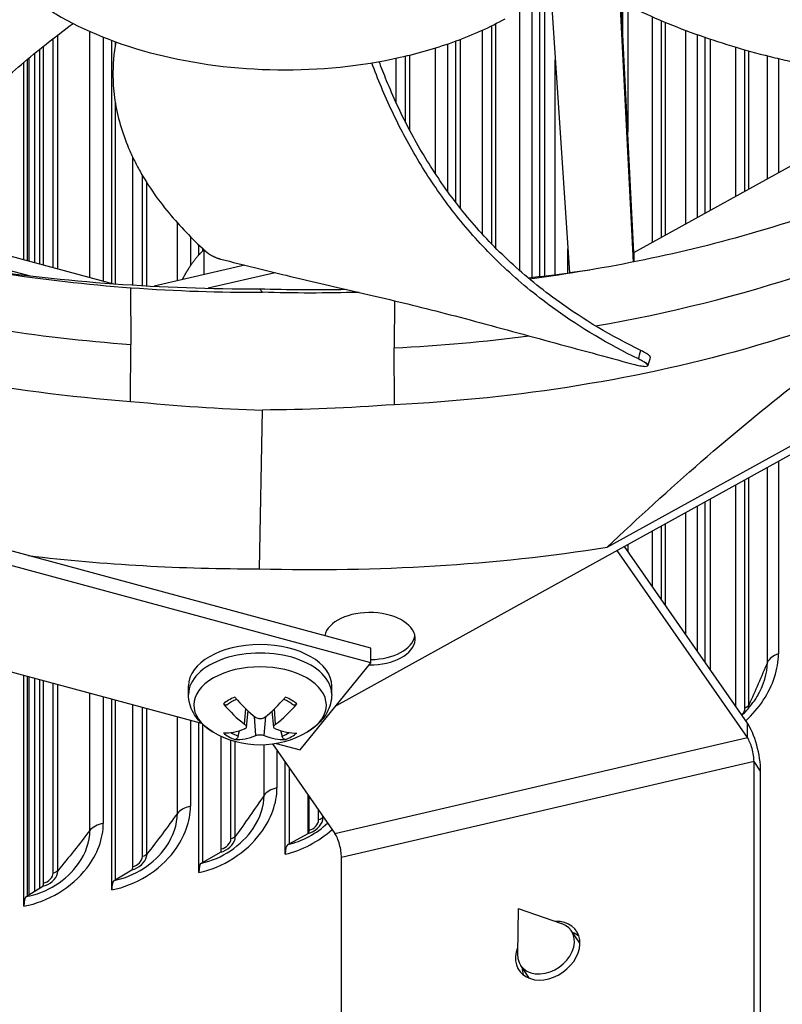
# Model space of a CAD drawing. Units: inches. Extents: x -62.5 to 34.4, y -12.5 to 43.5.
# Drawn here: x -32.3 to -30.6, y 22.3 to 24.5 of the extents above; entities that cross this region are included whole.
import ezdxf

# ---------------------------------------------------------------- set-up
doc = ezdxf.new("R2010")
doc.units = ezdxf.units.IN
doc.header["$MEASUREMENT"] = 0
doc.layers.add('Visible (ANSI)', color=7, linetype='Continuous')
doc.layers.add('Visible Narrow (ANSI)', color=7, linetype='Continuous')

msp = doc.modelspace()

# ---------------------------------------------------------------- linework, layer by layer
at = {"layer": 'Visible (ANSI)'}
for p, q in [((-31.10083, 24.60139), (-31.10083, 23.96408)), ((-31.08755, 24.61252), (-31.04447, 23.97076)), ((-28.70215, 24.58135), (-31.56955, 22.99742)), ((-31.11138, 23.96283), (-31.11138, 24.59307)), ((-30.90073, 23.99539), (-30.93082, 24.58175)), ((-30.89952, 24.01688), (-30.92845, 24.58053)), ((-30.9245, 24.50362), (-30.9245, 24.57851)), ((-30.91344, 24.57294), (-30.91344, 24.28796)), ((-30.8581, 24.03976), (-30.8581, 24.54694)), ((-31.24015, 24.05779), (-31.24015, 24.5169)), ((-32.074, 23.94763), (-32.074, 24.49383)), ((-32.06614, 24.49094), (-32.06614, 24.48368)), ((-31.30027, 24.12944), (-31.30027, 24.49225)), ((-31.29025, 24.496), (-31.29025, 24.11658)), ((-30.73975, 24.10514), (-30.73975, 24.50068)), ((-30.72817, 24.49674), (-30.72817, 24.11154)), ((-32.22757, 23.98889), (-32.22757, 24.48061)), ((-30.67026, 24.14353), (-30.67026, 24.47847)), ((-32.27146, 24.00068), (-32.27146, 24.44474)), ((-32.26414, 24.45084), (-32.26414, 23.99871)), ((-32.25938, 23.99743), (-32.25938, 24.45479)), ((-32.25938, 23.99743), (-32.25938, 24.45479)), ((-32.24744, 24.46458), (-32.24744, 23.99423)), ((-31.43415, 24.35316), (-31.43415, 24.4538)), ((-31.07667, 23.96706), (-31.07667, 24.45034)), ((-31.48159, 24.42349), (-31.48159, 24.42347)), ((-30.89952, 24.01688), (-30.20929, 24.39816)), ((-32.06614, 24.35496), (-32.06614, 23.94628)), ((-30.96003, 23.35382), (-29.23137, 24.30872)), ((-32.02681, 23.94365), (-32.02681, 24.23117)), ((-31.30027, 24.10129), (-31.30027, 24.1013)), ((-32.58538, 24.08501), (-32.07002, 23.94656)), ((-31.29025, 24.08883), (-31.29025, 24.08883)), ((-32.5994, 24.05612), (-32.25742, 23.96425)), ((-31.87805, 24.01154), (-31.87805, 24.03389)), ((-31.86964, 24.02606), (-31.86964, 24.02004)), ((-31.24015, 24.03166), (-31.24015, 24.03166)), ((-31.0481, 23.97076), (-31.0481, 24.02474)), ((-31.86674, 24.0227), (-31.86674, 23.96685)), ((-30.89952, 24.01688), (-30.89952, 23.99563)), ((-31.77473, 23.98821), (-31.97847, 23.94091)), ((-31.70625, 23.97145), (-31.85727, 23.93639)), ((-32.03146, 23.93776), (-32.03078, 23.80994)), ((-31.74182, 23.93518), (-31.73514, 23.92729)), ((-31.43807, 23.90826), (-31.43864, 23.80238)), ((-32.03146, 23.68222), (-32.03078, 23.80994)), ((-31.43795, 23.67465), (-31.43864, 23.80238)), ((-30.67026, 23.79424), (-30.67026, 23.79425)), ((-30.86828, 23.76371), (-30.86872, 23.7623)), ((-30.73975, 23.77596), (-30.73975, 23.77597)), ((-30.72817, 23.7789), (-30.72817, 23.77889)), ((-30.91344, 23.73735), (-30.91344, 23.73729)), ((-30.8581, 23.74856), (-30.8581, 23.7486)), ((-31.0481, 23.71375), (-31.0481, 23.71385)), ((-30.9245, 23.73515), (-30.9245, 23.73521)), ((-32.27146, 23.70765), (-32.27146, 23.70778)), ((-32.26643, 23.70708), (-32.26633, 23.70694)), ((-32.16258, 23.69409), (-32.16286, 23.69426)), ((-31.1807, 23.69573), (-31.18078, 23.69584)), ((-31.15971, 23.69825), (-31.15978, 23.69836)), ((-31.11138, 23.70453), (-31.11138, 23.70464)), ((-31.10083, 23.70609), (-31.10083, 23.70599)), ((-31.07667, 23.70945), (-31.07667, 23.70955)), ((-31.33936, 23.68069), (-31.33966, 23.68052)), ((-31.74182, 23.30554), (-31.73514, 23.66261)), ((-31.49104, 23.12697), (-32.84971, 23.49395)), ((-30.67026, 22.99552), (-30.67026, 23.49418)), ((-31.49104, 23.09431), (-32.84971, 23.46129)), ((-30.73975, 23.0953), (-30.73975, 23.4558)), ((-30.72817, 23.4622), (-30.72817, 23.07867)), ((-30.8581, 23.26522), (-30.8581, 23.39042)), ((-30.91344, 23.35985), (-30.91344, 23.34467)), ((-30.64453, 22.92593), (-30.9375, 23.34656)), ((-30.64453, 22.95859), (-30.92107, 23.35563)), ((-32.72344, 23.18816), (-31.87228, 22.95826)), ((-31.49104, 23.09431), (-31.49104, 23.12697)), ((-31.64994, 22.89821), (-31.49104, 23.09431)), ((-32.27146, 22.54706), (-32.27146, 23.06608)), ((-32.26414, 23.0641), (-32.26414, 22.56983)), ((-32.25938, 22.57284), (-32.25938, 23.06282)), ((-32.25938, 22.57284), (-32.25938, 23.06282)), ((-32.24744, 23.05959), (-32.24744, 22.58037)), ((-32.22757, 22.59897), (-32.22757, 23.05422)), ((-31.90132, 23.02306), (-31.90132, 23.04213)), ((-31.57932, 23.02306), (-31.57932, 23.04213)), ((-32.074, 22.58339), (-32.074, 23.01274)), ((-32.06614, 23.01062), (-32.06614, 22.60626)), ((-32.02681, 22.63591), (-32.02681, 23)), ((-31.7712, 22.94967), (-31.76731, 22.98585)), ((-31.70945, 22.94962), (-31.71333, 22.98574)), ((-31.87805, 22.62235), (-31.87805, 22.95982)), ((-31.86964, 22.95575), (-31.86964, 22.64532)), ((-31.82758, 22.67552), (-31.82758, 22.92888)), ((-31.71244, 22.91169), (-31.57233, 22.71053)), ((-31.70444, 22.91293), (-31.64994, 22.89821)), ((-31.68371, 22.6639), (-31.68371, 22.87045)), ((-31.67476, 22.85759), (-31.67476, 22.687)), ((-30.62961, 22.1717), (-30.62961, 22.87185)), ((-30.61469, 22.15028), (-30.61469, 22.85042)), ((-31.63298, 22.7976), (-31.63298, 22.71006)), ((-31.62999, 22.71777), (-31.62999, 22.79332)), ((-31.67476, 22.687), (-31.63197, 22.71062)), ((-31.6778, 22.68532), (-31.67476, 22.687)), ((-31.86964, 22.64532), (-31.82944, 22.66839)), ((-31.55741, 21.9563), (-31.55741, 22.65644)), ((-32.06614, 22.60626), (-32.02854, 22.62881)), ((-31.8725, 22.64368), (-31.86964, 22.64532)), ((-32.26414, 22.56983), (-32.22918, 22.5919)), ((-32.06881, 22.60466), (-32.06614, 22.60626)), ((-32.26663, 22.56826), (-32.26414, 22.56983)), ((-31.15975, 22.54184), (-31.16162, 22.43865)), ((-31.15975, 22.54184), (-31.06232, 22.50781)), ((-31.02103, 22.46339), (-31.04099, 22.49205)), ((-31.13427, 22.38452), (-31.15423, 22.41318))]:
    msp.add_line(p, q, dxfattribs=at)
msp.add_arc((-31.74032, 23.11913), 0.2093, 239.37991, 300.62009, dxfattribs=at)
for centre, major_axis, ratio, start_param, end_param in [((-34.89771, 26.67408), (-11.375, 0), 0.5773503, 2.594281, 7.0651956), ((-34.89771, 26.67408), (-11.35, 0), 0.5773503, 2.594281, 7.0587181), ((-34.89771, 26.67408), (11.5, 0), 0.5773503, 5.4682814, 8.6393797), ((-34.89771, 26.67408), (11.475, 0), 0.5773503, 5.4749311, 8.6393797), ((-34.89771, 24.3294), (-8.9875, 0), 0.5773503, 5.5174042, 11.7988441), ((-34.89771, 24.3294), (-8.9475, 0), 0.5773503, 5.5174042, 11.7988441), ((-31.68552, 25.44719), (2.59112, 0.05976), 0.5830828, 4.4236184, 4.6772123), ((-31.6821, 25.44529), (2.58658, -0.05725), 0.5840815, 4.9373531, 4.9743628), ((-31.6821, 25.44529), (2.58658, -0.05725), 0.5840815, 4.7022278, 4.7775948), ((-31.68241, 24.81751), (2.58817, -0.0576), 0.5844326, 4.7024415, 5.008235), ((-31.68552, 24.81755), (2.59112, 0.05976), 0.5830828, 4.4747652, 4.6772123), ((-31.49371, 23.14827), (-0.10211, 0), 0.5773503, 1.5573604, 6.1672938), ((-31.49371, 23.16047), (0.10211, 0), 0.5773503, 4.7385446, 6.1795827), ((-31.74032, 23.04213), (-0.161, 0), 0.5773503, 3.1415927, 6.2831853), ((-31.74109, 23.11864), (-0.11265, 0.17639), 0.5057119, 1.8399911, 2.1805829), ((-31.73956, 23.11864), (-0.11291, -0.17623), 0.5067487, 0.9619015, 1.3024932), ((-31.73961, 23.11949), (0.09508, -0.18645), 0.6430063, 5.0375795, 5.3781712), ((-31.74104, 23.11949), (0.09537, 0.1863), 0.643979, 4.047455, 4.3880468), ((-31.73961, 23.11861), (-0.1224, -0.16978), 0.5433403, 0.3501389, 0.6907306), ((-31.74104, 23.11861), (0.12213, -0.16997), 0.5423675, 5.5934474, 5.9340391), ((-30.64453, 22.89327), (-0.01809, 0.07793), 0.3046265, 4.0611655, 5.6319619), ((-31.74109, 23.11946), (-0.08503, -0.19125), 0.6073875, 0.231001, 0.5715927), ((-31.73956, 23.11946), (0.08475, -0.19137), 0.6063507, 5.7123209, 6.0529126), ((-30.64453, 22.89327), (-0.00905, 0.03896), 0.3046265, 4.0611655, 5.6319619), ((-31.63597, 22.72676), (0.00361, -0.0163), 0.2923919, 0.0859207, 0.9226191), ((-31.57233, 22.67787), (-0.00905, 0.03896), 0.3046265, 4.0611655, 5.6319619), ((-31.8332, 22.68459), (0.00337, -0.01635), 0.2747118, 0.0900321, 0.9267305), ((-31.66581, 22.63695), (-0.01081, 0.04882), 0.2923919, 0.0859207, 0.9226191), ((-32.03206, 22.64506), (0.00314, -0.0164), 0.2568852, 0.0938456, 0.930544), ((-31.86123, 22.59516), (-0.0101, 0.04897), 0.2747118, 0.0900321, 0.9267305), ((-32.23245, 22.60819), (0.0029, -0.01644), 0.2389216, 0.0973676, 0.934066), ((-32.05827, 22.55599), (-0.0094, 0.04911), 0.2568852, 0.0938456, 0.930544), ((-32.25683, 22.51946), (-0.0087, 0.04924), 0.2389216, 0.0973676, 0.934066), ((-31.09351, 22.44673), (0.06411, 0.04465), 0.7575416, 2.2961344, 7.1286436), ((-31.09761, 22.45262), (-0.05662, -0.03944), 0.7575416, 5.7817025, 9.9262607), ((-31.07859, 22.42531), (0.06411, 0.04465), 0.7575416, 0.2224292, 0.4881543), ((-31.07859, 22.42531), (-0.06411, -0.04465), 0.7575416, 5.795031, 6.0607561)]:
    msp.add_ellipse(centre, major_axis=major_axis, ratio=ratio, start_param=start_param, end_param=end_param, dxfattribs=at)
for points, knots in [([(-32.18106, 25.14127), (-32.18235, 25.14056), (-32.18363, 25.13984), (-32.18491, 25.13913), (-32.25101, 25.10206), (-32.30458, 25.05757), (-32.34172, 25.00888), (-32.37957, 24.95924), (-32.40031, 24.9053), (-32.40238, 24.85108), (-32.40446, 24.79686), (-32.38786, 24.74243), (-32.35384, 24.69188), (-32.31982, 24.64133), (-32.26841, 24.59471), (-32.20347, 24.55553), (-32.20224, 24.55479), (-32.20101, 24.55405), (-32.19977, 24.55331), (-32.13556, 24.51514), (-32.05852, 24.48422), (-31.97418, 24.46278), (-31.8882, 24.44092), (-31.79477, 24.42895), (-31.70085, 24.42775), (-31.60694, 24.42655), (-31.51267, 24.43612), (-31.42513, 24.45578), (-31.38136, 24.46561), (-31.33926, 24.47792), (-31.29965, 24.49248), (-31.26003, 24.50705), (-31.2229, 24.52386), (-31.18897, 24.5426)], [-2.2541491, -2.2541491, -2.2541491, -2.2541491, -2.2488118, -2.2488118, -2.2488118, -1.9723835, -1.9723835, -1.9723835, -1.6906122, -1.6906122, -1.6906122, -1.4088432, -1.4088432, -1.4088432, -1.1270746, -1.1270746, -1.1270746, -1.1217433, -1.1217433, -1.1217433, -0.8453158, -0.8453158, -0.8453158, -0.5635492, -0.5635492, -0.5635492, -0.2817758, -0.2817758, -0.2817758, -0.1408879, -0.1408879, -0.1408879, 0, 0, 0, 0]), ([(-29.71917, 24.54516), (-29.80364, 24.53576), (-29.95187, 24.52879), (-30.16149, 24.53792), (-30.34437, 24.55823), (-30.52385, 24.58917), (-30.69963, 24.6287), (-30.85867, 24.67152), (-30.95813, 24.70202), (-31.00146, 24.71597)], [0.1106744, 0.1106744, 0.1106744, 0.1106744, 0.3780333, 0.5670499, 0.7560665, 0.9450832, 1.1340998, 1.3231165, 1.471857, 1.471857, 1.471857, 1.471857]), ([(-31.04876, 24.65042), (-31.0286, 24.63727), (-30.9642, 24.59761), (-30.86917, 24.54972), (-30.76373, 24.50829), (-30.68058, 24.48079), (-30.60841, 24.46089), (-30.54928, 24.44682), (-30.45934, 24.42755), (-30.32653, 24.40668), (-30.20668, 24.3973), (-30.15041, 24.39495)], [-1.0352387, -1.0352387, -1.0352387, -1.0352387, -0.9450832, -0.7560665, -0.6615582, -0.5670499, -0.4725416, -0.4252874, -0.3780333, -0.1890166, -0.0211877, -0.0211877, -0.0211877, -0.0211877]), ([(-32.65909, 23.82716), (-32.65911, 23.87893), (-32.64321, 23.96776), (-32.5891, 24.08947), (-32.52131, 24.1931), (-32.43653, 24.29261), (-32.33853, 24.38845), (-32.24507, 24.46765), (-32.18414, 24.51469), (-32.16109, 24.53198)], [0.1106744, 0.1106744, 0.1106744, 0.1106744, 0.3780333, 0.5670499, 0.7560665, 0.9450832, 1.1340998, 1.3231165, 1.4348592, 1.4348592, 1.4348592, 1.4348592]), ([(-32.065, 24.49053), (-32.06947, 24.46472), (-32.07318, 24.42066), (-32.06794, 24.35861), (-32.05604, 24.30468), (-32.04028, 24.26033), (-32.0243, 24.22538), (-31.99714, 24.17356), (-31.94642, 24.10165), (-31.88875, 24.04292), (-31.85933, 24.01675)], [-0.890859, -0.890859, -0.890859, -0.890859, -0.75606654, -0.66155823, -0.56704991, -0.47254159, -0.42528743, -0.37803327, -0.18901664, -0.0211877, -0.0211877, -0.0211877, -0.0211877]), ([(-30.88392, 23.7964), (-30.95093, 23.82894), (-31.05619, 23.89208), (-31.17997, 23.99333), (-31.27163, 24.08959), (-31.34684, 24.19096), (-31.40827, 24.29603), (-31.44777, 24.38157), (-31.4673, 24.43185), (-31.4726, 24.44623)], [0.1119019, 0.1119019, 0.1119019, 0.1119019, 0.3780333, 0.5670499, 0.7560665, 0.9450832, 1.1340998, 1.3231165, 1.3986235, 1.3986235, 1.3986235, 1.3986235]), ([(-30.88968, 23.77745), (-30.95744, 23.81038), (-31.06356, 23.87413), (-31.18827, 23.97621), (-31.28056, 24.07303), (-31.35651, 24.17499), (-31.41888, 24.28074), (-31.46102, 24.3706), (-31.48236, 24.42512), (-31.4891, 24.4434)], [0.1106744, 0.1106744, 0.1106744, 0.1106744, 0.3780333, 0.5670499, 0.7560665, 0.9450832, 1.1340998, 1.3231165, 1.4180814, 1.4180814, 1.4180814, 1.4180814]), ([(-30.10047, 24.27655), (-30.25315, 24.19227), (-30.43021, 24.11934), (-30.62631, 24.06223), (-30.78892, 24.01488), (-30.96006, 23.97982), (-31.13435, 23.95709)], [-2.7934459, -2.7934459, -2.7934459, -2.7934459, -2.0638841, -2.0638841, -2.0638841, -1.4588714, -1.4588714, -1.4588714, -1.4588714]), ([(-33.3413, 24.06243), (-33.19518, 23.9743), (-33.02382, 23.8969), (-32.83222, 23.83483), (-32.5818, 23.7537), (-32.3079, 23.70257), (-32.03148, 23.68212)], [-2.7936965, -2.7936965, -2.7936965, -2.7936965, -2.0638841, -2.0638841, -2.0638841, -1.1100546, -1.1100546, -1.1100546, -1.1100546]), ([(-31.85933, 24.01675), (-31.85898, 24.01643), (-31.8586, 24.01611), (-31.8582, 24.01579), (-31.8578, 24.01546), (-31.85738, 24.01513), (-31.85694, 24.0148), (-31.8565, 24.01446), (-31.85603, 24.01412), (-31.85555, 24.01379), (-31.85506, 24.01345), (-31.85455, 24.01311), (-31.85403, 24.01277), (-31.8535, 24.01242), (-31.85296, 24.01208), (-31.8524, 24.01174), (-31.85183, 24.01139), (-31.85125, 24.01105), (-31.85066, 24.01071), (-31.85006, 24.01037), (-31.84944, 24.01004), (-31.84882, 24.0097), (-31.84819, 24.00937), (-31.84755, 24.00904), (-31.8469, 24.00871), (-31.84625, 24.00839), (-31.84559, 24.00806), (-31.84492, 24.00775), (-31.84425, 24.00744), (-31.84357, 24.00713), (-31.84289, 24.00683), (-31.8422, 24.00653), (-31.84152, 24.00623), (-31.84082, 24.00595), (-31.84014, 24.00566), (-31.83944, 24.00539), (-31.83875, 24.00512), (-31.83806, 24.00485), (-31.83737, 24.0046), (-31.83668, 24.00435), (-31.83599, 24.0041), (-31.83531, 24.00387), (-31.83463, 24.00364), (-31.83396, 24.00341), (-31.83328, 24.0032), (-31.83262, 24.00299), (-31.83196, 24.00279), (-31.8313, 24.0026), (-31.83065, 24.00241), (-31.83002, 24.00223), (-31.82938, 24.00206), (-31.82876, 24.0019)], [-0.037237658, -0.037237658, -0.037237658, -0.037237658, -0.035163436, -0.035163436, -0.035163436, -0.033047847, -0.033047847, -0.033047847, -0.030895052, -0.030895052, -0.030895052, -0.028709728, -0.028709728, -0.028709728, -0.026497035, -0.026497035, -0.026497035, -0.024262561, -0.024262561, -0.024262561, -0.022012245, -0.022012245, -0.022012245, -0.019752285, -0.019752285, -0.019752285, -0.017489049, -0.017489049, -0.017489049, -0.015228956, -0.015228956, -0.015228956, -0.012978379, -0.012978379, -0.012978379, -0.01074353, -0.01074353, -0.01074353, -0.008530366, -0.008530366, -0.008530366, -0.006344494, -0.006344494, -0.006344494, -0.004191097, -0.004191097, -0.004191097, -0.002074876, -0.002074876, -0.002074876, 0, 0, 0, 0]), ([(-31.82876, 24.0019), (-31.77669, 23.9885), (-31.72829, 23.97667), (-31.68147, 23.96552), (-31.65519, 23.95927), (-31.62941, 23.95323), (-31.60376, 23.94725), (-31.57812, 23.94126), (-31.5526, 23.93534), (-31.52686, 23.92931), (-31.50112, 23.92329), (-31.47516, 23.91717), (-31.44858, 23.91079), (-31.42201, 23.90441), (-31.39482, 23.89776), (-31.36672, 23.89072), (-31.33862, 23.88368), (-31.3096, 23.87624), (-31.27908, 23.86816), (-31.24857, 23.86009), (-31.21656, 23.85136), (-31.18467, 23.84269), (-31.15277, 23.83402), (-31.12099, 23.82539), (-31.08918, 23.81675), (-31.05736, 23.80812), (-31.02552, 23.79946), (-30.99368, 23.79082), (-30.96294, 23.78247), (-30.93221, 23.77412), (-30.90147, 23.76577)], [-0.92018523, -0.92018523, -0.92018523, -0.92018523, -0.78104286, -0.78104286, -0.78104286, -0.70293858, -0.70293858, -0.70293858, -0.62483429, -0.62483429, -0.62483429, -0.54673001, -0.54673001, -0.54673001, -0.46862572, -0.46862572, -0.46862572, -0.39052143, -0.39052143, -0.39052143, -0.31241715, -0.31241715, -0.31241715, -0.23431286, -0.23431286, -0.23431286, -0.15620857, -0.15620857, -0.15620857, -0.08078383, -0.08078383, -0.08078383, -0.08078383]), ([(-30.10031, 24.02109), (-30.25303, 23.93678), (-30.43014, 23.86382), (-30.62631, 23.80669), (-30.88268, 23.73203), (-31.16023, 23.68793), (-31.43794, 23.67455)], [-2.7936965, -2.7936965, -2.7936965, -2.7936965, -2.0638841, -2.0638841, -2.0638841, -1.1100546, -1.1100546, -1.1100546, -1.1100546]), ([(-30.96003, 23.35382), (-30.82026, 23.48668), (-30.67746, 23.61191), (-30.41605, 23.81391), (-30.2999, 23.89424), (-30.16511, 23.9748), (-30.14834, 23.9846), (-30.12473, 23.99809), (-30.1179, 24.00196), (-30.10841, 24.00728), (-30.10575, 24.00876), (-30.10063, 24.01161), (-30.09817, 24.01298), (-30.0957, 24.01434)], [-3.1133879, -3.1133879, -3.1133879, -3.1133879, -1.5487415, -1.5487415, -0.3030108, -0.3030108, -0.1260617, -0.1260617, -0.0540165, -0.0540165, -0.0259844, -0.0259844, -0.000001, -0.000001, -0.000001, -0.000001]), ([(-30.86282, 23.78116), (-30.86258, 23.78193), (-30.86306, 23.78295), (-30.86568, 23.78574), (-30.86816, 23.78761), (-30.8749, 23.79178), (-30.8791, 23.79405), (-30.88392, 23.7964)], [0.15361037, 0.15361037, 0.15361037, 0.15361037, 0.19202167, 0.19202167, 0.23922364, 0.23922364, 0.28612437, 0.28612437, 0.28612437, 0.28612437]), ([(-30.90147, 23.76577), (-30.89592, 23.76426), (-30.89075, 23.76304), (-30.88166, 23.7613), (-30.87782, 23.76079), (-30.87189, 23.76059), (-30.86992, 23.76093), (-30.86827, 23.7625), (-30.86861, 23.76371), (-30.87152, 23.76683), (-30.87398, 23.76869), (-30.88069, 23.77285), (-30.88487, 23.77511), (-30.88968, 23.77745)], [-0.28606757, -0.28606757, -0.28606757, -0.28606757, -0.23922669, -0.23922669, -0.1919871, -0.1919871, -0.14303532, -0.14303532, -0.09407907, -0.09407907, -0.04687533, -0.04687533, -0.00001269, -0.00001269, -0.00001269, -0.00001269]), ([(-31.84693, 22.93901), (-31.85285, 22.94251), (-31.85848, 22.94639), (-31.86907, 22.95498), (-31.87402, 22.9597), (-31.88301, 22.97007), (-31.88705, 22.97573), (-31.89384, 22.988), (-31.89658, 22.99462), (-31.90033, 23.00851), (-31.90132, 23.01578), (-31.90132, 23.02306)], [1.58234149, 1.58234149, 1.58234149, 1.58234149, 1.7369373, 1.7369373, 1.89153312, 1.89153312, 2.04612893, 2.04612893, 2.20072474, 2.20072474, 2.35532055, 2.35532055, 2.35532055, 2.35532055]), ([(-31.81508, 22.99966), (-31.81384, 23.00073), (-31.81253, 23.00178), (-31.80973, 23.00382), (-31.80825, 23.00482), (-31.80515, 23.00676), (-31.80351, 23.00771), (-31.80011, 23.00952), (-31.79834, 23.01039), (-31.7955, 23.01169), (-31.79447, 23.01213), (-31.79343, 23.01256)], [2.94391932, 2.94391932, 2.94391932, 2.94391932, 3.02280041, 3.02280041, 3.1016815, 3.1016815, 3.1805626, 3.1805626, 3.25944369, 3.25944369, 3.30244704, 3.30244704, 3.30244704, 3.30244704]), ([(-31.68708, 23.0125), (-31.68604, 23.01207), (-31.68503, 23.01163), (-31.68219, 23.01034), (-31.68042, 23.00946), (-31.67703, 23.00764), (-31.6754, 23.0067), (-31.67229, 23.00476), (-31.67082, 23.00376), (-31.66803, 23.00171), (-31.66672, 23.00066), (-31.66549, 22.99959)], [4.55165756, 4.55165756, 4.55165756, 4.55165756, 4.59453586, 4.59453586, 4.67341844, 4.67341844, 4.75230103, 4.75230103, 4.83118362, 4.83118362, 4.91006621, 4.91006621, 4.91006621, 4.91006621]), ([(-31.57932, 23.02306), (-31.57932, 23.01578), (-31.58032, 23.00851), (-31.58407, 22.99462), (-31.58681, 22.988), (-31.5936, 22.97573), (-31.59764, 22.97007), (-31.60663, 22.9597), (-31.61158, 22.95498), (-31.62216, 22.94639), (-31.6278, 22.94251), (-31.63372, 22.93901)], [5.49691321, 5.49691321, 5.49691321, 5.49691321, 5.65150902, 5.65150902, 5.80610483, 5.80610483, 5.96070064, 5.96070064, 6.11529646, 6.11529646, 6.26989227, 6.26989227, 6.26989227, 6.26989227]), ([(-30.65686, 22.97629), (-30.64896, 22.98376), (-30.64161, 22.99187), (-30.63072, 23.00601), (-30.62666, 23.01191), (-30.62303, 23.01789)], [0.13795644, 0.13795644, 0.13795644, 0.13795644, 0.22041855, 0.22041855, 0.27645285, 0.27645285, 0.27645285, 0.27645285]), ([(-31.81508, 22.99967), (-31.81524, 22.99953), (-31.81541, 22.9994), (-31.81615, 22.99897), (-31.81693, 22.99879), (-31.81835, 22.99887), (-31.81924, 22.99915), (-31.82074, 22.99996), (-31.82161, 23.00064), (-31.82246, 23.00154), (-31.82265, 23.00176), (-31.82284, 23.00199)], [0.075197733, 0.075197733, 0.075197733, 0.075197733, 0.077552899, 0.077552899, 0.085291702, 0.085291702, 0.093119315, 0.093119315, 0.100952605, 0.100952605, 0.10310944, 0.10310944, 0.10310944, 0.10310944]), ([(-31.65771, 23.0019), (-31.6579, 23.00168), (-31.65809, 23.00146), (-31.65894, 23.00056), (-31.65981, 22.99988), (-31.66131, 22.99907), (-31.66221, 22.99879), (-31.66363, 22.99872), (-31.66441, 22.99889), (-31.66515, 22.99933), (-31.66532, 22.99945), (-31.66549, 22.9996)], [0.021217555, 0.021217555, 0.021217555, 0.021217555, 0.02337439, 0.02337439, 0.03120768, 0.03120768, 0.039035293, 0.039035293, 0.046774096, 0.046774096, 0.049153956, 0.049153956, 0.049153956, 0.049153956]), ([(-31.73089, 22.97091), (-31.732, 22.97004), (-31.73342, 22.96928), (-31.73656, 22.96823), (-31.73827, 22.96795), (-31.74151, 22.96788), (-31.74324, 22.96808), (-31.74645, 22.96898), (-31.74793, 22.96968), (-31.74931, 22.97063), (-31.74951, 22.97077), (-31.7497, 22.97092)], [0, 0, 0, 0, 0.012351042, 0.012351042, 0.024702084, 0.024702084, 0.037028418, 0.037028418, 0.049354751, 0.049354751, 0.05144155, 0.05144155, 0.05144155, 0.05144155]), ([(-31.77516, 22.95624), (-31.77401, 22.9554), (-31.77299, 22.9544), (-31.7716, 22.95235), (-31.77123, 22.95129), (-31.77113, 22.94941), (-31.7714, 22.94845), (-31.7726, 22.94681), (-31.77353, 22.94611), (-31.77479, 22.94554), (-31.77498, 22.94546), (-31.77518, 22.94538)], [0, 0, 0, 0, 0.012351042, 0.012351042, 0.024702084, 0.024702084, 0.037028418, 0.037028418, 0.049354751, 0.049354751, 0.05144155, 0.05144155, 0.05144155, 0.05144155]), ([(-31.70548, 22.94535), (-31.70664, 22.94579), (-31.70766, 22.94643), (-31.70905, 22.948), (-31.70942, 22.94893), (-31.70952, 22.95078), (-31.70925, 22.95182), (-31.70805, 22.95388), (-31.70712, 22.9549), (-31.70586, 22.95592), (-31.70567, 22.95606), (-31.70547, 22.95621)], [0, 0, 0, 0, 0.012351042, 0.012351042, 0.024702084, 0.024702084, 0.037028418, 0.037028418, 0.049354751, 0.049354751, 0.05144155, 0.05144155, 0.05144155, 0.05144155]), ([(-31.78971, 22.92926), (-31.78993, 22.92844), (-31.79025, 22.92755), (-31.79106, 22.9259), (-31.79171, 22.9249), (-31.79295, 22.92344), (-31.79376, 22.92273), (-31.79517, 22.92187), (-31.79602, 22.92156), (-31.79688, 22.92147), (-31.79707, 22.92147), (-31.79726, 22.92147)], [0.071286723, 0.071286723, 0.071286723, 0.071286723, 0.077552899, 0.077552899, 0.085291702, 0.085291702, 0.093119315, 0.093119315, 0.100952605, 0.100952605, 0.10310944, 0.10310944, 0.10310944, 0.10310944]), ([(-31.74976, 22.93068), (-31.74865, 22.93114), (-31.74723, 22.93156), (-31.74409, 22.93212), (-31.74238, 22.93227), (-31.73914, 22.93231), (-31.73741, 22.9322), (-31.73419, 22.93171), (-31.73272, 22.93134), (-31.73134, 22.93083), (-31.73114, 22.93075), (-31.73095, 22.93067)], [0, 0, 0, 0, 0.012351042, 0.012351042, 0.024702084, 0.024702084, 0.037028418, 0.037028418, 0.049354751, 0.049354751, 0.05144155, 0.05144155, 0.05144155, 0.05144155]), ([(-31.68353, 22.92142), (-31.68372, 22.92141), (-31.68391, 22.92141), (-31.68478, 22.9215), (-31.68562, 22.92181), (-31.68702, 22.92268), (-31.68783, 22.92339), (-31.68907, 22.92485), (-31.68972, 22.92585), (-31.69053, 22.9275), (-31.69085, 22.92839), (-31.69107, 22.92922)], [0.021217555, 0.021217555, 0.021217555, 0.021217555, 0.02337439, 0.02337439, 0.03120768, 0.03120768, 0.039035293, 0.039035293, 0.046774096, 0.046774096, 0.053040273, 0.053040273, 0.053040273, 0.053040273])]:
    msp.add_open_spline(points, degree=3, knots=knots, dxfattribs=at)
for points in [[(-32.61143, 24.02798), (-32.42446, 23.98244), (-32.22861, 23.95225), (-32.03148, 23.93766)], [(-30.99913, 23.97731), (-31.01421, 23.97504), (-31.02932, 23.97286), (-31.04447, 23.97076)], [(-32.03148, 23.93766), (-31.9267, 23.93015), (-31.83104, 23.92696), (-31.73514, 23.92729)], [(-31.51782, 23.92716), (-31.59283, 23.92511), (-31.664, 23.92523), (-31.73514, 23.92729)], [(-30.86282, 23.78116), (-30.86464, 23.77535), (-30.86646, 23.76953), (-30.86828, 23.76371)], [(-32.03148, 23.68212), (-31.9267, 23.67166), (-31.83104, 23.66539), (-31.73514, 23.66261)], [(-31.43794, 23.67455), (-31.54331, 23.66677), (-31.63924, 23.66295), (-31.73514, 23.66261)]]:
    msp.add_open_spline(points, degree=3, dxfattribs=at)
for points, weights in [([(-31.86674, 24.0227), (-31.88499, 24.00639), (-31.90079, 23.98141)], [1, 1.0379548493, 1]), ([(-31.86617, 24.02289), (-31.86646, 24.02279), (-31.86674, 24.0227)], [1.00039858894, 1.00020035207, 1]), ([(-31.90079, 23.98141), (-31.90807, 23.9699), (-31.91558, 23.95551)], [1, 1.01714536013, 1.01880055869]), ([(-31.78971, 22.92926), (-31.78808, 22.93559), (-31.78655, 22.94151)], [1.00365915768, 1.00632732157, 1.00787195637]), ([(-31.69422, 22.9415), (-31.6927, 22.93556), (-31.69107, 22.92922)], [1.0078792069, 1.00633358616, 1.00365917713])]:
    msp.add_rational_spline(points, weights, degree=2, dxfattribs=at)
at = {"layer": 'Visible Narrow (ANSI)'}
for p, q in [((-31.1295, 24.57973), (-31.1295, 23.96074)), ((-31.15631, 23.9758), (-31.15631, 24.56186)), ((-30.83763, 24.05107), (-30.83763, 24.53807)), ((-30.82882, 24.05594), (-30.82882, 24.53437)), ((-32.12312, 23.96083), (-32.12312, 24.51386)), ((-31.21923, 24.03562), (-31.21923, 24.52682)), ((-31.20994, 24.02617), (-31.20994, 24.53147)), ((-30.78284, 24.08134), (-30.78284, 24.51618)), ((-32.20573, 23.98302), (-32.20573, 24.49785)), ((-32.19534, 23.98023), (-32.19534, 24.50592)), ((-32.09297, 24.50115), (-32.09297, 23.95273)), ((-30.75746, 24.50688), (-30.75746, 24.09535)), ((-32.23562, 23.99105), (-32.23562, 24.47416)), ((-31.34609, 24.19393), (-31.34609, 24.47679)), ((-31.31858, 24.48576), (-31.31858, 24.15404)), ((-30.65002, 24.1547), (-30.65002, 24.4726)), ((-30.64146, 24.15943), (-30.64146, 24.47019)), ((-31.41302, 24.30946), (-31.41302, 24.45858)), ((-31.4035, 24.29109), (-31.4035, 24.46088)), ((-30.59934, 24.1827), (-30.59934, 24.45899)), ((-30.5747, 24.45291), (-30.5747, 24.19631)), ((-32.00513, 23.94236), (-32.00513, 24.19024)), ((-31.99495, 23.94179), (-31.99495, 24.17351)), ((-31.34609, 24.16352), (-31.34609, 24.16355)), ((-31.31858, 24.12509), (-31.31858, 24.12508)), ((-31.92638, 23.953), (-31.92638, 24.08341)), ((-31.89687, 24.05219), (-31.89687, 23.98742)), ((-31.21923, 24.01002), (-31.21923, 24.01002)), ((-31.20994, 24.00079), (-31.20994, 24.00079)), ((-30.5747, 23.82222), (-30.5747, 23.82222)), ((-30.78284, 23.76545), (-30.78284, 23.76547)), ((-30.75746, 23.77158), (-30.75746, 23.77156)), ((-30.83763, 23.75297), (-30.83763, 23.75301)), ((-30.82882, 23.75491), (-30.82882, 23.75495)), ((-31.02739, 23.71702), (-31.02739, 23.71711)), ((-31.01834, 23.71849), (-31.01834, 23.71858)), ((-30.96853, 23.72701), (-30.96853, 23.72708)), ((-30.94243, 23.73183), (-30.94243, 23.73176)), ((-31.15631, 23.69867), (-31.15631, 23.69879)), ((-31.1295, 23.70221), (-31.1295, 23.7021)), ((-30.5747, 23.54697), (-30.5747, 23.11406)), ((-30.59934, 23.09542), (-30.59934, 23.53336)), ((-30.65002, 22.99235), (-30.65002, 23.50536)), ((-30.64146, 22.99855), (-30.64146, 23.51009)), ((-30.78284, 23.15716), (-30.78284, 23.43199)), ((-30.75746, 23.44601), (-30.75746, 23.12073)), ((-30.82882, 23.22318), (-30.82882, 23.4066)), ((-30.83763, 23.23582), (-30.83763, 23.40173)), ((-32.23562, 22.58783), (-32.23562, 23.0564)), ((-32.20573, 22.62122), (-32.20573, 23.04832)), ((-32.19534, 22.62641), (-32.19534, 23.04552)), ((-32.12312, 22.71716), (-32.12312, 23.02601)), ((-32.09297, 23.01787), (-32.09297, 22.73287)), ((-32.00513, 22.65845), (-32.00513, 22.99414)), ((-31.99495, 22.66377), (-31.99495, 22.99139)), ((-31.77516, 22.95624), (-31.77273, 22.99092)), ((-31.70547, 22.95621), (-31.70789, 22.99082)), ((-31.92638, 22.75546), (-31.92638, 22.97287)), ((-31.89687, 22.9649), (-31.89687, 22.77157)), ((-31.74976, 22.93068), (-31.75297, 22.97351)), ((-31.73095, 22.93067), (-31.72774, 22.97339)), ((-30.64453, 22.92593), (-30.64453, 22.95859)), ((-31.80608, 22.69834), (-31.80608, 22.92042)), ((-31.79611, 22.7038), (-31.79611, 22.9174)), ((-31.57233, 22.71053), (-30.64453, 22.92593)), ((-31.73123, 22.79638), (-31.73123, 22.91002)), ((-31.70237, 22.89723), (-31.70237, 22.81288)), ((-30.62961, 22.87185), (-31.55741, 22.65644)), ((-30.61469, 22.85042), (-30.62961, 22.87185)), ((-31.60867, 22.74088), (-31.60867, 22.76271)), ((-31.59893, 22.74647), (-31.59893, 22.74872))]:
    msp.add_line(p, q, dxfattribs=at)
for centre, major_axis, ratio, start_param, end_param in [((-34.89771, 26.09584), (-8.9475, 0), 0.5773503, 0.1718169, 2.9697757), ((-34.89771, 26.07311), (-8.9525, 0), 0.5773503, 0.1711682, 2.9704245), ((-34.89771, 25.82895), (-8.9475, 0), 0.5773503, 0.1456553, 2.9959373), ((-34.89771, 25.98484), (-8.99263, 0), 0.5773503, 0.1904691, 2.9511235), ((-34.89771, 25.27934), (-8.9475, 0), 0.5773503, 0.0920744, 3.0495182), ((-34.89771, 25.25661), (-8.9525, 0), 0.5773503, 0.0929406, 3.048652), ((-34.89771, 25.01245), (-8.9475, 0), 0.5773503, 0.0661607, 3.0754319), ((-34.89771, 25.93995), (-8.99263, 0), 0.5773503, 0.2738294, 2.8677632), ((-34.89771, 25.85168), (-8.9525, 0), 0.5773503, 0.2655894, 2.8760033), ((-34.89771, 25.16834), (-8.99263, 0), 0.5773503, 0.1904691, 2.9511235), ((-31.67733, 25.10049), (2.2537, -0.04521), 0.5776313, 5.0357101, 5.4988583), ((-31.69303, 25.10069), (2.256, 0.04508), 0.5764524, 4.265712, 4.5506057), ((-31.67733, 25.10049), (2.2537, -0.04521), 0.5776313, 4.8300793, 4.9669071), ((-34.89771, 25.12345), (-8.99263, 0), 0.5773503, 0.2738294, 2.8677632), ((-34.89771, 25.03518), (-8.9525, 0), 0.5773503, 0.2655894, 2.8760033), ((-31.74032, 23.02306), (0.161, 0), 0.5773503, 0, 3.1415927), ((-31.74032, 22.99905), (-0.14893, 0), 0.5773503, 2.3686136, 7.0561644), ((-31.74032, 22.96911), (-0.10025, 0), 0.5773503, 5.3146566, 5.6791698), ((-31.74032, 22.96911), (-0.10025, 0), 0.5773503, 3.7438603, 4.1083735), ((-31.74032, 22.96911), (0.10025, 0), 0.5773503, 3.7438603, 4.1083735), ((-31.74032, 22.972), (-0.08899, 0), 0.5773503, 0.7424716, 0.9824688), ((-31.74032, 22.972), (-0.08899, 0), 0.5773503, 2.157376, 2.3974815), ((-31.74032, 22.96911), (0.10025, 0), 0.5773503, 5.3146566, 5.6791698)]:
    msp.add_ellipse(centre, major_axis=major_axis, ratio=ratio, start_param=start_param, end_param=end_param, dxfattribs=at)
for points in [[(-30.88968, 23.77745), (-30.88776, 23.78377), (-30.88584, 23.79008), (-30.88392, 23.7964)], [(-30.59934, 23.09542), (-30.61278, 23.06315), (-30.62682, 23.03086), (-30.64146, 22.99855)], [(-30.5747, 23.11406), (-30.58691, 23.11019), (-30.59608, 23.10325), (-30.59934, 23.09542)], [(-30.65716, 22.97655), (-30.65286, 22.9813), (-30.65002, 22.98713), (-30.65002, 22.99235)], [(-30.64146, 22.99855), (-30.64264, 22.99593), (-30.64584, 22.99362), (-30.65002, 22.99235)], [(-31.70237, 22.81288), (-31.71538, 22.81001), (-31.72613, 22.80387), (-31.73123, 22.79638)], [(-31.73123, 22.79638), (-31.75226, 22.7655), (-31.77389, 22.73463), (-31.79611, 22.7038)], [(-31.89687, 22.77157), (-31.91, 22.76888), (-31.92098, 22.76289), (-31.92638, 22.75546)], [(-31.92638, 22.75546), (-31.94864, 22.72487), (-31.9715, 22.6943), (-31.99495, 22.66377)], [(-31.62999, 22.71777), (-31.61882, 22.72024), (-31.60867, 22.73126), (-31.60867, 22.74088)], [(-31.59893, 22.74647), (-31.60063, 22.74394), (-31.60426, 22.74186), (-31.60867, 22.74088)], [(-31.59816, 22.74761), (-31.59841, 22.74723), (-31.59867, 22.74685), (-31.59893, 22.74647)], [(-32.09297, 22.73287), (-32.1062, 22.73036), (-32.11742, 22.72451), (-32.12312, 22.71716)], [(-31.68371, 22.6639), (-31.64583, 22.67229), (-31.60838, 22.69225), (-31.57828, 22.71907)], [(-31.6778, 22.68532), (-31.64542, 22.69249), (-31.61346, 22.71019), (-31.58852, 22.73376)], [(-32.12312, 22.71716), (-32.1466, 22.68687), (-32.17067, 22.65662), (-32.19534, 22.62641)], [(-31.82758, 22.67552), (-31.81632, 22.67784), (-31.80608, 22.68872), (-31.80608, 22.69834)], [(-31.79611, 22.7038), (-31.79791, 22.7013), (-31.80163, 22.69927), (-31.80608, 22.69834)], [(-32.02681, 22.63591), (-32.01545, 22.63808), (-32.00513, 22.64883), (-32.00513, 22.65845)], [(-31.99495, 22.66377), (-31.99685, 22.6613), (-32.00065, 22.65931), (-32.00513, 22.65845)], [(-32.22757, 22.59897), (-32.21613, 22.60099), (-32.20573, 22.6116), (-32.20573, 22.62122)], [(-32.19534, 22.62641), (-32.19734, 22.62396), (-32.20121, 22.62203), (-32.20573, 22.62122)]]:
    msp.add_open_spline(points, degree=3, dxfattribs=at)
msp.add_rational_spline([(-30.88968, 23.77745), (-30.86695, 23.76796), (-30.86828, 23.76371)], [0.999996391312, 0.736120713566, 0.718023406716], degree=2, dxfattribs=at)
for points, knots in [([(-30.64816, 22.9638), (-30.63317, 22.97763), (-30.61979, 22.9932), (-30.60885, 23.00985), (-30.58688, 23.04329), (-30.5747, 23.08056), (-30.5747, 23.11406)], [2.1583124, 2.1583124, 2.1583124, 2.1583124, 2.48517989, 2.48517989, 2.48517989, 3.14159265, 3.14159265, 3.14159265, 3.14159265]), ([(-30.62303, 23.01789), (-30.62296, 23.01801), (-30.62288, 23.01814), (-30.6228, 23.01826), (-30.60763, 23.04336), (-30.59934, 23.07067), (-30.59934, 23.09542)], [2.53379627, 2.53379627, 2.53379627, 2.53379627, 2.53684307, 2.53684307, 2.53684307, 3.14159265, 3.14159265, 3.14159265, 3.14159265]), ([(-30.64239, 22.99142), (-30.64223, 22.99203), (-30.64209, 22.99265), (-30.64197, 22.99326), (-30.64163, 22.99506), (-30.64146, 22.99683), (-30.64146, 22.99855)], [2.89847213, 2.89847213, 2.89847213, 2.89847213, 2.96030559, 2.96030559, 2.96030559, 3.14159265, 3.14159265, 3.14159265, 3.14159265]), ([(-31.87805, 22.62235), (-31.8243, 22.63344), (-31.77137, 22.66745), (-31.73877, 22.71149), (-31.71536, 22.74311), (-31.70237, 22.77938), (-31.70237, 22.81288)], [1.5707963, 1.5707963, 1.5707963, 1.5707963, 2.4851799, 2.4851799, 2.4851799, 3.1415927, 3.1415927, 3.1415927, 3.1415927]), ([(-31.8725, 22.64368), (-31.82687, 22.6531), (-31.78203, 22.68308), (-31.75622, 22.72117), (-31.74006, 22.74501), (-31.73123, 22.77163), (-31.73123, 22.79638)], [1.5707963, 1.5707963, 1.5707963, 1.5707963, 2.5368431, 2.5368431, 2.5368431, 3.1415927, 3.1415927, 3.1415927, 3.1415927]), ([(-32.074, 22.58339), (-32.01982, 22.59376), (-31.96646, 22.62707), (-31.93358, 22.67068), (-31.90997, 22.70198), (-31.89687, 22.73808), (-31.89687, 22.77157)], [1.5707963, 1.5707963, 1.5707963, 1.5707963, 2.4851799, 2.4851799, 2.4851799, 3.1415927, 3.1415927, 3.1415927, 3.1415927]), ([(-32.06881, 22.60466), (-32.02282, 22.61346), (-31.97761, 22.64285), (-31.95158, 22.68058), (-31.93529, 22.70421), (-31.92638, 22.73071), (-31.92638, 22.75546)], [1.5707963, 1.5707963, 1.5707963, 1.5707963, 2.5368431, 2.5368431, 2.5368431, 3.1415927, 3.1415927, 3.1415927, 3.1415927]), ([(-31.63197, 22.71062), (-31.61665, 22.71401), (-31.60223, 22.72761), (-31.59947, 22.74121), (-31.59911, 22.74298), (-31.59893, 22.74474), (-31.59893, 22.74647)], [1.5707963, 1.5707963, 1.5707963, 1.5707963, 2.9603056, 2.9603056, 2.9603056, 3.1415927, 3.1415927, 3.1415927, 3.1415927]), ([(-32.27146, 22.54706), (-32.21688, 22.55671), (-32.1631, 22.5893), (-32.12997, 22.63247), (-32.10618, 22.66345), (-32.09297, 22.69937), (-32.09297, 22.73287)], [1.5707963, 1.5707963, 1.5707963, 1.5707963, 2.4851799, 2.4851799, 2.4851799, 3.1415927, 3.1415927, 3.1415927, 3.1415927]), ([(-32.26663, 22.56826), (-32.2203, 22.57645), (-32.17475, 22.60523), (-32.14852, 22.64262), (-32.1321, 22.66602), (-32.12312, 22.69241), (-32.12312, 22.71716)], [1.5707963, 1.5707963, 1.5707963, 1.5707963, 2.5368431, 2.5368431, 2.5368431, 3.1415927, 3.1415927, 3.1415927, 3.1415927]), ([(-31.82944, 22.66839), (-31.81399, 22.67158), (-31.79944, 22.68499), (-31.79666, 22.69855), (-31.7963, 22.70032), (-31.79611, 22.70208), (-31.79611, 22.7038)], [1.5707963, 1.5707963, 1.5707963, 1.5707963, 2.9603056, 2.9603056, 2.9603056, 3.1415927, 3.1415927, 3.1415927, 3.1415927]), ([(-32.02854, 22.62881), (-32.01298, 22.63179), (-31.99831, 22.64501), (-31.9955, 22.65853), (-31.99514, 22.66029), (-31.99495, 22.66205), (-31.99495, 22.66377)], [1.5707963, 1.5707963, 1.5707963, 1.5707963, 2.9603056, 2.9603056, 2.9603056, 3.1415927, 3.1415927, 3.1415927, 3.1415927]), ([(-32.22918, 22.5919), (-32.2135, 22.59467), (-32.19872, 22.60769), (-32.19589, 22.62117), (-32.19552, 22.62293), (-32.19534, 22.62469), (-32.19534, 22.62641)], [1.5707963, 1.5707963, 1.5707963, 1.5707963, 2.9603056, 2.9603056, 2.9603056, 3.1415927, 3.1415927, 3.1415927, 3.1415927])]:
    msp.add_open_spline(points, degree=3, knots=knots, dxfattribs=at)

doc.saveas('drawing.dxf')
